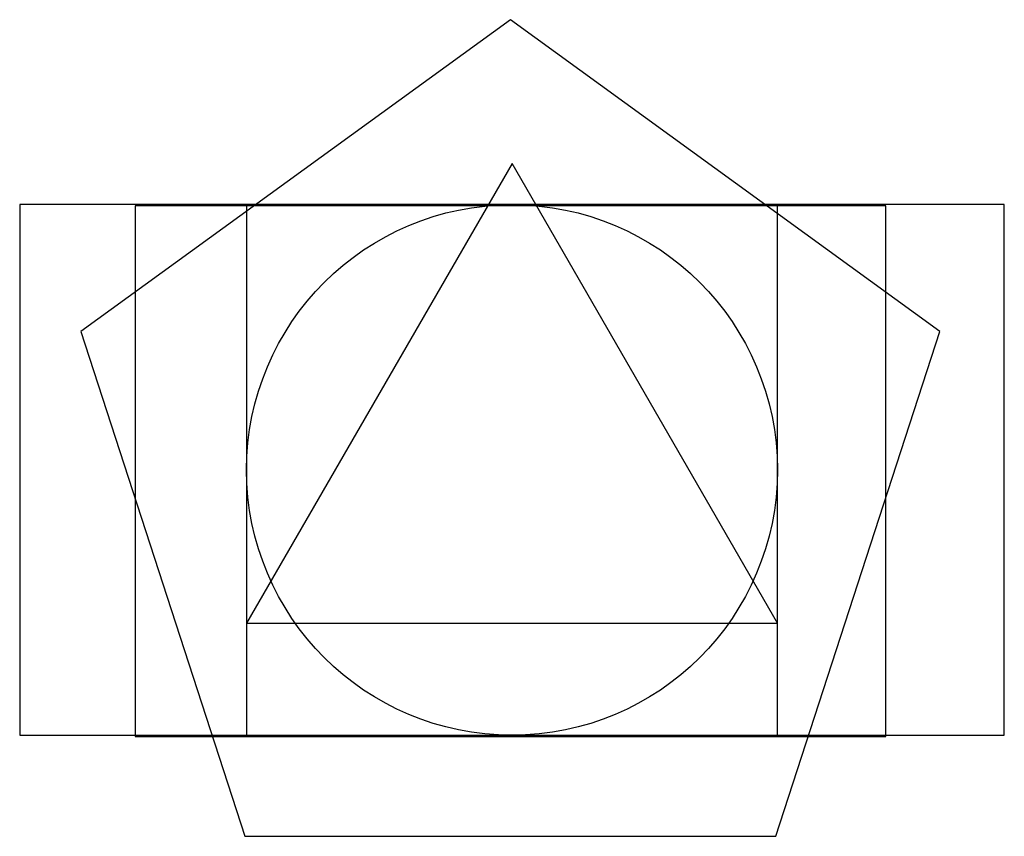
# Model space of a CAD drawing. Extents: x -0.43 to 1.43, y -0.19 to 1.35.
import ezdxf

# ---------------------------------------------------------------- set-up
doc = ezdxf.new("R2010")
doc.units = 0
doc.header["$MEASUREMENT"] = 0
for name, color, linetype in [('círculo', 3, 'Continuous'), ('pentágono', 4, 'Continuous'), ('quadrado', 1, 'Continuous'), ('rec_ouro', 6, 'Continuous'), ('rec_r2', 5, 'Continuous'), ('triângulo', 2, 'Continuous')]:
    doc.layers.add(name, color=color, linetype=linetype)

msp = doc.modelspace()

# ---------------------------------------------------------------- linework, layer by layer
at = {"layer": 'círculo'}
msp.add_circle((0.5, 0.5), 0.5, dxfattribs=at)
at = {"layer": 'pentágono'}
msp.add_lwpolyline([(-0.003, -0.1903), (0.997, -0.1903), (1.306, 0.7607), (0.497, 1.3485), (-0.312, 0.7607)], close=True, dxfattribs=at)
at = {"layer": 'quadrado'}
for p, q in [((1, 1), (0, 1)), ((0, 1), (0, 0)), ((1, 0), (1, 1)), ((0, 0), (1, 0))]:
    msp.add_line(p, q, dxfattribs=at)
at = {"layer": 'rec_ouro'}
msp.add_lwpolyline([(-0.4275, 0), (1.4275, 0), (1.4275, 1), (-0.4275, 1)], close=True, dxfattribs=at)
at = {"layer": 'rec_r2'}
msp.add_lwpolyline([(-0.2101, -0.0021), (1.2041, -0.0021), (1.2041, 0.9979), (-0.2101, 0.9979)], close=True, dxfattribs=at)
at = {"layer": 'triângulo'}
for p, q in [((0.5, 1.0774), (0, 0.2113)), ((1, 0.2113), (0.5, 1.0774)), ((0, 0.2113), (1, 0.2113))]:
    msp.add_line(p, q, dxfattribs=at)

doc.saveas('drawing.dxf')
